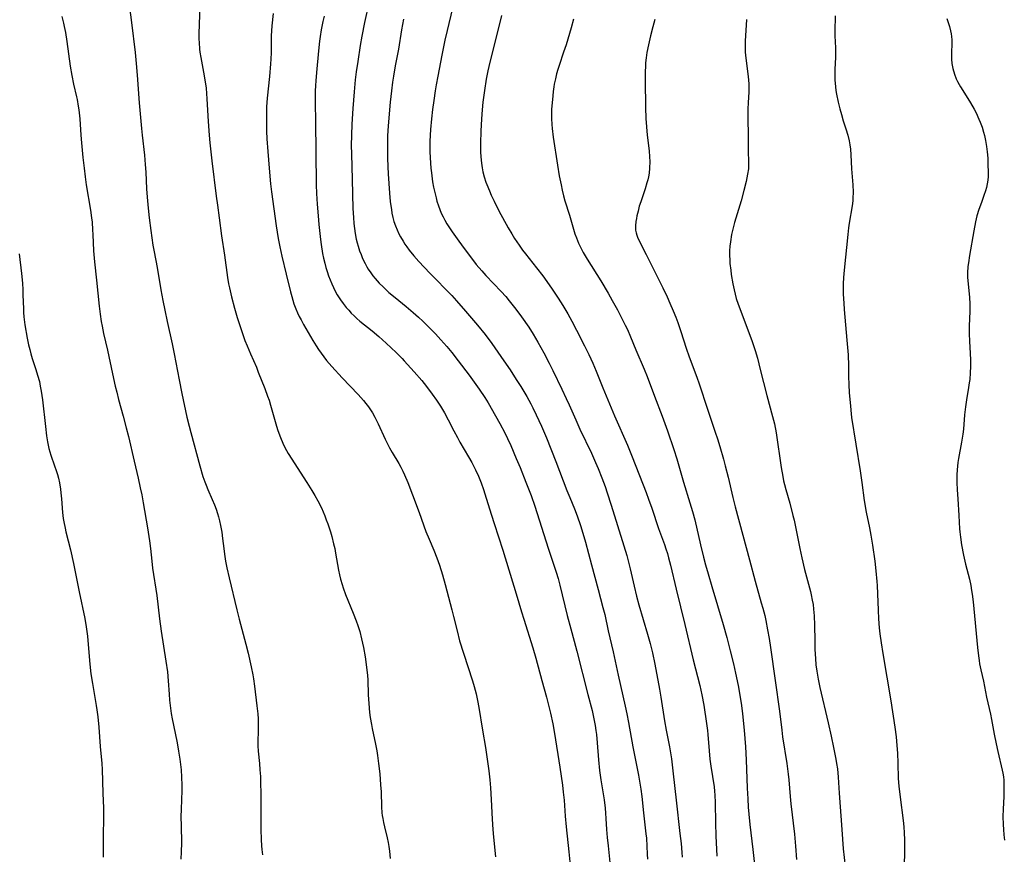
# Model space of a CAD drawing. Units: inches. Extents: x 2035010 to 2040089, y 178986 to 184418.
# Drawn here: x 2035992 to 2036171, y 179512 to 179663 of the extents above; entities that cross this region are included whole.
import ezdxf

# ---------------------------------------------------------------- set-up
doc = ezdxf.new("R2010")
doc.units = ezdxf.units.IN
doc.header["$MEASUREMENT"] = 0
doc.layers.add('c_30_T14S_R18E', color=75, linetype='Continuous')

msp = doc.modelspace()

# ---------------------------------------------------------------- linework, layer by layer
at = {"layer": 'c_30_T14S_R18E'}
for points, elevation in [([(2036107.14, 179663.13), (2036106.79, 179661.84), (2036106.37, 179660.18), (2036106.01, 179658.57), (2036105.74, 179657.14), (2036105.6, 179656.19), (2036105.5, 179655.27), (2036105.45, 179654.72), (2036105.41, 179653.62), (2036105.41, 179652.11), (2036105.47, 179647.2), (2036105.56, 179645.16), (2036105.66, 179643.67), (2036105.8, 179642.17), (2036106.11, 179639.32), (2036106.2, 179638.26), (2036106.24, 179637.36), (2036106.21, 179636.18), (2036106.11, 179635.28), (2036106, 179634.63), (2036105.88, 179634.06), (2036105.74, 179633.51), (2036105.41, 179632.43), (2036104.61, 179630.09), (2036104.35, 179629.27), (2036104.11, 179628.4), (2036103.9, 179627.53), (2036103.81, 179627.02), (2036103.73, 179626.47), (2036103.66, 179625.7), (2036103.68, 179624.95), (2036103.76, 179624.46), (2036103.87, 179624.01), (2036104.01, 179623.64), (2036104.31, 179622.98), (2036105.62, 179620.51), (2036106.76, 179618.21), (2036107.98, 179615.8), (2036108.63, 179614.48), (2036109.38, 179612.85), (2036109.9, 179611.68), (2036110.48, 179610.31), (2036110.95, 179609.14), (2036111.33, 179608.15), (2036111.89, 179606.56), (2036112.86, 179603.52), (2036113.4, 179601.94), (2036114.76, 179598.26), (2036115.19, 179597.04), (2036116.72, 179592.41), (2036118.14, 179588.28), (2036118.52, 179587.05), (2036118.94, 179585.65), (2036119.6, 179583.39), (2036119.95, 179582.13), (2036120.45, 179580.09), (2036121.32, 179576.39), (2036121.75, 179574.69), (2036123.12, 179569.59), (2036124.35, 179565.09), (2036125.36, 179561.2), (2036126.49, 179557.28), (2036126.75, 179556.35), (2036127.11, 179554.97), (2036127.31, 179554.08), (2036127.64, 179552.41), (2036127.91, 179550.84), (2036128.17, 179549.16), (2036128.98, 179543.18), (2036129.81, 179537.61), (2036130.2, 179534.18), (2036130.36, 179532.95), (2036131.11, 179528.15), (2036131.37, 179526.2), (2036131.48, 179525.15), (2036131.74, 179522.17), (2036131.87, 179520.8), (2036132.51, 179515.34), (2036132.7, 179513.16), (2036132.87, 179510.7)], 1062), ([(2036123.79, 179663.17), (2036123.58, 179659.21), (2036123.56, 179658.3), (2036123.56, 179657.75), (2036123.58, 179657.2), (2036123.67, 179656.16), (2036124.12, 179652.81), (2036124.19, 179652.14), (2036124.23, 179651.48), (2036124.24, 179650.87), (2036124.21, 179649.95), (2036124.1, 179648.11), (2036124.07, 179646.89), (2036124.1, 179640.38), (2036124.12, 179639.22), (2036124.18, 179637.38), (2036124.18, 179636.52), (2036124.14, 179636.04), (2036124.01, 179635.06), (2036123.89, 179634.41), (2036123.74, 179633.75), (2036123.33, 179632.11), (2036122.81, 179630.22), (2036121.84, 179627.12), (2036121.62, 179626.33), (2036121.33, 179625.13), (2036121.11, 179624.14), (2036120.9, 179622.83), (2036120.8, 179621.99), (2036120.74, 179621.15), (2036120.73, 179620.29), (2036120.75, 179619.59), (2036120.8, 179618.89), (2036120.93, 179617.67), (2036121.04, 179616.85), (2036121.32, 179615.21), (2036121.55, 179614.1), (2036121.74, 179613.31), (2036121.95, 179612.53), (2036122.29, 179611.49), (2036124.76, 179604.93), (2036125.09, 179604), (2036125.39, 179603.08), (2036125.77, 179601.69), (2036126.28, 179599.66), (2036127.51, 179594.91), (2036128.54, 179591.11), (2036128.86, 179589.76), (2036129.17, 179588.14), (2036130.11, 179581.87), (2036130.38, 179580.23), (2036130.54, 179579.42), (2036130.69, 179578.77), (2036130.93, 179577.85), (2036131.64, 179575.38), (2036132.23, 179573.14), (2036132.43, 179572.3), (2036132.76, 179570.77), (2036133.49, 179567.16), (2036133.85, 179565.48), (2036134.35, 179563.37), (2036135.4, 179559.35), (2036135.55, 179558.73), (2036135.75, 179557.76), (2036135.88, 179556.97), (2036135.97, 179556.16), (2036136.07, 179554.96), (2036136.15, 179553.22), (2036136.18, 179550.37), (2036136.21, 179548.83), (2036136.31, 179547.17), (2036136.41, 179546.05), (2036136.56, 179544.88), (2036136.8, 179543.41), (2036137.1, 179541.94), (2036138.63, 179535.51), (2036139.17, 179533.12), (2036139.61, 179531.03), (2036140.03, 179528.93), (2036140.16, 179528.12), (2036140.29, 179527.14), (2036140.43, 179525.68), (2036140.65, 179522.75), (2036141.09, 179516.17), (2036141.21, 179514.43), (2036141.37, 179512.64), (2036141.7, 179509.5)], 1060), ([(2036139.88, 179663.84), (2036139.83, 179661.02), (2036139.83, 179660.19), (2036139.94, 179658.04), (2036139.96, 179657.14), (2036139.94, 179656.29), (2036139.82, 179654.11), (2036139.81, 179653.09), (2036139.84, 179652.22), (2036139.95, 179650.96), (2036140.04, 179650.29), (2036140.16, 179649.62), (2036140.45, 179648.18), (2036140.75, 179646.96), (2036141.03, 179645.89), (2036141.37, 179644.74), (2036141.83, 179643.34), (2036142.17, 179642.19), (2036142.43, 179641.11), (2036142.56, 179640.38), (2036142.66, 179639.65), (2036142.76, 179638.59), (2036142.89, 179636.06), (2036143.1, 179633.16), (2036143.15, 179631.79), (2036143.12, 179630.73), (2036143.09, 179630.22), (2036142.99, 179629.33), (2036142.45, 179626.2), (2036142.33, 179625.35), (2036142.17, 179624.14), (2036141.5, 179617.64), (2036141.4, 179616.31), (2036141.35, 179615.16), (2036141.35, 179614.01), (2036141.36, 179613.33), (2036141.45, 179611.66), (2036141.54, 179610.54), (2036142.04, 179604.95), (2036142.23, 179602.28), (2036142.32, 179600.3), (2036142.34, 179598.39), (2036142.37, 179596.9), (2036142.46, 179595.39), (2036142.65, 179593.07), (2036142.73, 179592.23), (2036142.88, 179590.95), (2036144.43, 179581.22), (2036144.73, 179579.16), (2036145.18, 179575.85), (2036145.54, 179573.74), (2036146.1, 179570.93), (2036146.36, 179569.59), (2036146.65, 179567.76), (2036147.07, 179564.88), (2036147.29, 179563.07), (2036147.48, 179561.15), (2036147.53, 179560.42), (2036147.61, 179558.91), (2036147.7, 179555.96), (2036147.77, 179554.36), (2036147.9, 179552.74), (2036148.02, 179551.65), (2036148.23, 179550.05), (2036148.55, 179548.07), (2036150.02, 179539.52), (2036150.75, 179534.72), (2036150.96, 179532.97), (2036151.1, 179531.41), (2036151.19, 179530.04), (2036151.27, 179528.22), (2036151.36, 179525.42), (2036151.46, 179524.01), (2036151.67, 179522.02), (2036152.23, 179517.78), (2036152.34, 179516.67), (2036152.42, 179515.54), (2036152.46, 179514.28), (2036152.47, 179513.16), (2036152.39, 179508.62)], 1058), ([(2036160.17, 179663.31), (2036160.62, 179661.86), (2036160.83, 179661.1), (2036160.95, 179660.57), (2036161.04, 179660.04), (2036161.09, 179659.45), (2036161.1, 179658.85), (2036161.04, 179657.07), (2036161.04, 179655.93), (2036161.1, 179655.15), (2036161.25, 179654.25), (2036161.53, 179653.25), (2036161.87, 179652.4), (2036162.12, 179651.88), (2036162.38, 179651.37), (2036162.62, 179650.95), (2036164, 179648.79), (2036164.47, 179648.04), (2036165.11, 179646.91), (2036165.47, 179646.2), (2036166, 179645.06), (2036166.22, 179644.53), (2036166.55, 179643.63), (2036166.83, 179642.71), (2036166.99, 179642.12), (2036167.19, 179641.2), (2036167.37, 179640.11), (2036167.49, 179639.16), (2036167.58, 179637.98), (2036167.63, 179636.74), (2036167.65, 179635.56), (2036167.64, 179634.68), (2036167.6, 179633.99), (2036167.51, 179633.31), (2036167.38, 179632.69), (2036167.21, 179632.08), (2036166.91, 179631.21), (2036166.44, 179629.97), (2036165.99, 179628.69), (2036165.63, 179627.55), (2036165.35, 179626.41), (2036165.04, 179624.83), (2036164.28, 179620.3), (2036164.07, 179618.97), (2036163.99, 179618.3), (2036163.94, 179617.17), (2036163.94, 179616.33), (2036164.01, 179615.2), (2036164.26, 179612.69), (2036164.31, 179611.56), (2036164.31, 179610.19), (2036164.23, 179607.56), (2036164.22, 179606.17), (2036164.27, 179604.72), (2036164.38, 179602.62), (2036164.43, 179601.31), (2036164.44, 179600.17), (2036164.41, 179599.02), (2036164.31, 179597.83), (2036164.24, 179597.22), (2036164.11, 179596.37), (2036163.71, 179594.12), (2036163.53, 179592.85), (2036163.37, 179591.41), (2036163.16, 179588.83), (2036163.06, 179587.88), (2036162.84, 179586.45), (2036162.26, 179583.47), (2036162.15, 179582.79), (2036162.07, 179582.11), (2036162.02, 179581.44), (2036161.98, 179580.54), (2036162, 179579.15), (2036162.05, 179577.8), (2036162.15, 179576.17), (2036162.37, 179573.17), (2036162.49, 179570.7), (2036162.53, 179570.18), (2036162.64, 179569.23), (2036162.85, 179567.83), (2036163.21, 179565.93), (2036163.58, 179564.33), (2036164.28, 179561.59), (2036164.52, 179560.41), (2036164.66, 179559.55), (2036164.76, 179558.85), (2036164.93, 179557.46), (2036165.74, 179549.18), (2036165.91, 179547.68), (2036166.03, 179546.83), (2036166.12, 179546.22), (2036166.34, 179545.14), (2036166.8, 179543.1), (2036167.39, 179540.19), (2036168.08, 179537.11), (2036168.27, 179536.13), (2036168.75, 179533.47), (2036169.1, 179531.68), (2036169.41, 179530.3), (2036170.21, 179526.91), (2036170.31, 179526.37), (2036170.42, 179525.74), (2036170.49, 179525.11), (2036170.53, 179524.42), (2036170.54, 179523.5), (2036170.5, 179522.16), (2036170.37, 179519.83), (2036170.34, 179518.51), (2036170.38, 179517.05), (2036170.44, 179516.17), (2036170.51, 179515.21), (2036170.63, 179514.2)], 1056)]:
    msp.add_lwpolyline(points, dxfattribs=dict(at, elevation=elevation))
for points in [[(2036011.57, 179667.33, 1080), (2036012.2, 179662.6, 1080), (2036012.84, 179657.16, 1080), (2036013.04, 179655.18, 1080), (2036013.22, 179653.03, 1080), (2036013.59, 179648.06, 1080), (2036013.99, 179643.35, 1080), (2036014.1, 179642.18, 1080), (2036014.53, 179638.51, 1080), (2036014.68, 179636.82, 1080), (2036014.77, 179635.44, 1080), (2036014.92, 179632.43, 1080), (2036015.02, 179630.9, 1080), (2036015.18, 179628.91, 1080), (2036015.36, 179627.17, 1080), (2036015.67, 179624.89, 1080), (2036016.08, 179622.22, 1080), (2036016.3, 179620.97, 1080), (2036016.86, 179618.13, 1080), (2036017.52, 179614.09, 1080), (2036017.86, 179612.17, 1080), (2036018.21, 179610.38, 1080), (2036018.63, 179608.34, 1080), (2036019.55, 179604.29, 1080), (2036019.93, 179602.51, 1080), (2036020.8, 179597.79, 1080), (2036021.31, 179595.29, 1080), (2036022.25, 179591.01, 1080), (2036022.64, 179589.35, 1080), (2036022.93, 179588.18, 1080), (2036024.56, 179582.17, 1080), (2036025.15, 179580.2, 1080), (2036025.47, 179579.28, 1080), (2036025.7, 179578.66, 1080), (2036026.03, 179577.87, 1080), (2036026.81, 179576.07, 1080), (2036027.22, 179575.07, 1080), (2036027.52, 179574.29, 1080), (2036027.78, 179573.49, 1080), (2036027.96, 179572.9, 1080), (2036028.15, 179572.2, 1080), (2036028.35, 179571.34, 1080), (2036028.56, 179570.13, 1080), (2036028.72, 179568.96, 1080), (2036028.92, 179567.18, 1080), (2036029.05, 179566.15, 1080), (2036029.26, 179564.84, 1080), (2036029.5, 179563.63, 1080), (2036029.91, 179561.83, 1080), (2036031.28, 179556.03, 1080), (2036031.71, 179554.33, 1080), (2036032.93, 179549.82, 1080), (2036033.35, 179548.15, 1080), (2036033.9, 179545.68, 1080), (2036034.18, 179544.24, 1080), (2036034.3, 179543.53, 1080), (2036034.51, 179542.15, 1080), (2036034.94, 179538.58, 1080), (2036035.08, 179537.16, 1080), (2036035.14, 179536.26, 1080), (2036035.17, 179535.09, 1080), (2036035.17, 179534.21, 1080), (2036035.11, 179532, 1080), (2036035.11, 179531.32, 1080), (2036035.17, 179530.36, 1080), (2036035.4, 179528.11, 1080), (2036035.49, 179526.96, 1080), (2036035.57, 179525.77, 1080), (2036035.62, 179524.5, 1080), (2036035.67, 179522.81, 1080), (2036035.68, 179521.5, 1080), (2036035.66, 179516.17, 1080), (2036035.72, 179514.37, 1080), (2036035.79, 179513.18, 1080), (2036035.85, 179512.52, 1080), (2036035.97, 179511.53, 1080)], [(2036024.59, 179666.16, 1078), (2036024.43, 179662.13, 1078), (2036024.41, 179660.72, 1078), (2036024.42, 179659.59, 1078), (2036024.44, 179659.01, 1078), (2036024.54, 179657.77, 1078), (2036024.6, 179657.21, 1078), (2036024.74, 179656.27, 1078), (2036025.25, 179653.61, 1078), (2036025.49, 179652.23, 1078), (2036025.7, 179650.68, 1078), (2036025.8, 179649.72, 1078), (2036025.87, 179648.77, 1078), (2036026.07, 179644.65, 1078), (2036026.26, 179642.17, 1078), (2036026.4, 179640.77, 1078), (2036026.77, 179637.51, 1078), (2036027.54, 179631.08, 1078), (2036027.76, 179629.46, 1078), (2036028.1, 179627.14, 1078), (2036028.52, 179623.91, 1078), (2036029.06, 179620.4, 1078), (2036029.63, 179616.35, 1078), (2036029.81, 179615.19, 1078), (2036029.95, 179614.47, 1078), (2036030.31, 179612.84, 1078), (2036030.87, 179610.74, 1078), (2036031.36, 179609.08, 1078), (2036032.08, 179606.89, 1078), (2036032.77, 179604.91, 1078), (2036033.15, 179603.91, 1078), (2036033.76, 179602.46, 1078), (2036034.84, 179600.05, 1078), (2036035.19, 179599.18, 1078), (2036036.37, 179596.16, 1078), (2036036.87, 179594.82, 1078), (2036037.14, 179594.05, 1078), (2036037.42, 179593.18, 1078), (2036038.39, 179589.8, 1078), (2036038.7, 179588.75, 1078), (2036039.09, 179587.6, 1078), (2036039.34, 179586.98, 1078), (2036039.83, 179585.87, 1078), (2036040.31, 179584.94, 1078), (2036040.63, 179584.39, 1078), (2036044.01, 179579.13, 1078), (2036044.91, 179577.68, 1078), (2036045.45, 179576.76, 1078), (2036045.99, 179575.78, 1078), (2036046.64, 179574.51, 1078), (2036046.97, 179573.78, 1078), (2036047.26, 179573.09, 1078), (2036047.54, 179572.38, 1078), (2036047.82, 179571.62, 1078), (2036048.3, 179570.15, 1078), (2036048.53, 179569.36, 1078), (2036048.87, 179568.02, 1078), (2036049.07, 179567.13, 1078), (2036049.23, 179566.31, 1078), (2036049.76, 179563.22, 1078), (2036049.92, 179562.39, 1078), (2036050.11, 179561.57, 1078), (2036050.39, 179560.59, 1078), (2036050.58, 179559.99, 1078), (2036051.02, 179558.8, 1078), (2036052.4, 179555.44, 1078), (2036052.95, 179554.05, 1078), (2036053.28, 179553.16, 1078), (2036053.62, 179552.08, 1078), (2036053.95, 179550.78, 1078), (2036054.29, 179549.16, 1078), (2036054.57, 179547.5, 1078), (2036054.83, 179545.62, 1078), (2036054.99, 179544.08, 1078), (2036055.05, 179543.32, 1078), (2036055.16, 179540.61, 1078), (2036055.25, 179539.02, 1078), (2036055.4, 179537.39, 1078), (2036055.51, 179536.48, 1078), (2036055.71, 179535.2, 1078), (2036055.85, 179534.46, 1078), (2036056.45, 179531.62, 1078), (2036056.69, 179530.41, 1078), (2036056.83, 179529.57, 1078), (2036057.03, 179528.14, 1078), (2036057.24, 179526.25, 1078), (2036057.4, 179524.26, 1078), (2036057.48, 179522.97, 1078), (2036057.56, 179520.29, 1078), (2036057.63, 179519.21, 1078), (2036057.69, 179518.69, 1078), (2036057.78, 179518.17, 1078), (2036057.92, 179517.42, 1078), (2036058.09, 179516.67, 1078), (2036058.58, 179514.65, 1078), (2036058.77, 179513.8, 1078), (2036058.89, 179513.09, 1078), (2036059, 179512.25, 1078), (2036059.12, 179510.9, 1078)], [(2036055.28, 179666.13, 1072), (2036054.48, 179662.6, 1072), (2036053.99, 179660.15, 1072), (2036053.7, 179658.46, 1072), (2036053.24, 179655.56, 1072), (2036052.98, 179653.64, 1072), (2036052.8, 179652.18, 1072), (2036052.6, 179650.04, 1072), (2036052.37, 179647.03, 1072), (2036052.18, 179644.18, 1072), (2036052.09, 179642.16, 1072), (2036052.06, 179640.29, 1072), (2036052.08, 179638.79, 1072), (2036052.25, 179634.14, 1072), (2036052.38, 179628.84, 1072), (2036052.46, 179627.24, 1072), (2036052.55, 179626.11, 1072), (2036052.64, 179625.2, 1072), (2036052.77, 179624.3, 1072), (2036052.96, 179623.3, 1072), (2036053.13, 179622.64, 1072), (2036053.32, 179621.99, 1072), (2036053.58, 179621.18, 1072), (2036053.84, 179620.49, 1072), (2036054.12, 179619.81, 1072), (2036054.58, 179618.85, 1072), (2036054.9, 179618.28, 1072), (2036055.15, 179617.86, 1072), (2036055.6, 179617.18, 1072), (2036055.98, 179616.66, 1072), (2036056.39, 179616.15, 1072), (2036057.15, 179615.31, 1072), (2036057.83, 179614.62, 1072), (2036058.9, 179613.64, 1072), (2036060.03, 179612.68, 1072), (2036062.03, 179611.05, 1072), (2036063.3, 179609.99, 1072), (2036064.28, 179609.12, 1072), (2036065.04, 179608.42, 1072), (2036066.35, 179607.13, 1072), (2036067.36, 179606.08, 1072), (2036068.3, 179605.05, 1072), (2036069.42, 179603.8, 1072), (2036070.31, 179602.74, 1072), (2036071.49, 179601.23, 1072), (2036073.44, 179598.62, 1072), (2036075.28, 179596.04, 1072), (2036076.29, 179594.54, 1072), (2036076.89, 179593.56, 1072), (2036078.25, 179591.2, 1072), (2036079.02, 179589.81, 1072), (2036079.91, 179588.13, 1072), (2036080.4, 179587.14, 1072), (2036081.01, 179585.82, 1072), (2036082.02, 179583.51, 1072), (2036082.7, 179581.88, 1072), (2036083.77, 179579.18, 1072), (2036084.7, 179576.78, 1072), (2036085.37, 179574.82, 1072), (2036087.81, 179567.19, 1072), (2036089.23, 179562.88, 1072), (2036089.59, 179561.69, 1072), (2036089.91, 179560.49, 1072), (2036091.26, 179554.97, 1072), (2036091.89, 179552.59, 1072), (2036092.52, 179550.32, 1072), (2036093, 179548.52, 1072), (2036094.99, 179540.65, 1072), (2036095.77, 179537.76, 1072), (2036096.05, 179536.56, 1072), (2036096.33, 179535.03, 1072), (2036096.46, 179534.14, 1072), (2036096.55, 179533.41, 1072), (2036096.69, 179531.87, 1072), (2036096.93, 179528.81, 1072), (2036097.14, 179526.87, 1072), (2036097.38, 179525.18, 1072), (2036097.94, 179521.56, 1072), (2036098.14, 179520.05, 1072), (2036098.23, 179519.15, 1072), (2036098.3, 179518.16, 1072), (2036098.41, 179516.17, 1072), (2036098.52, 179514.73, 1072), (2036098.67, 179513.18, 1072), (2036099.08, 179509.54, 1072)], [(2036070.44, 179665.2, 1068), (2036069.45, 179661.16, 1068), (2036069.06, 179659.42, 1068), (2036068.49, 179656.67, 1068), (2036067.76, 179652.86, 1068), (2036067.47, 179651.32, 1068), (2036067.3, 179650.23, 1068), (2036067.04, 179648.47, 1068), (2036066.81, 179646.8, 1068), (2036066.62, 179645.15, 1068), (2036066.43, 179643.18, 1068), (2036066.37, 179642.15, 1068), (2036066.33, 179641.04, 1068), (2036066.34, 179639.15, 1068), (2036066.38, 179638.13, 1068), (2036066.44, 179637.1, 1068), (2036066.51, 179636.15, 1068), (2036066.6, 179635.32, 1068), (2036066.83, 179633.72, 1068), (2036067, 179632.75, 1068), (2036067.21, 179631.78, 1068), (2036067.45, 179630.82, 1068), (2036067.62, 179630.2, 1068), (2036067.89, 179629.34, 1068), (2036068.13, 179628.68, 1068), (2036068.39, 179628.03, 1068), (2036068.72, 179627.32, 1068), (2036069.05, 179626.71, 1068), (2036069.4, 179626.1, 1068), (2036069.87, 179625.37, 1068), (2036070.36, 179624.64, 1068), (2036071.27, 179623.36, 1068), (2036072.36, 179621.86, 1068), (2036073.87, 179619.84, 1068), (2036074.76, 179618.72, 1068), (2036075.77, 179617.52, 1068), (2036076.5, 179616.72, 1068), (2036079.3, 179613.77, 1068), (2036080.1, 179612.87, 1068), (2036080.75, 179612.09, 1068), (2036081.94, 179610.56, 1068), (2036082.97, 179609.17, 1068), (2036084.28, 179607.3, 1068), (2036085.08, 179606.07, 1068), (2036085.95, 179604.6, 1068), (2036087.02, 179602.64, 1068), (2036088.01, 179600.79, 1068), (2036088.68, 179599.44, 1068), (2036090.31, 179596.06, 1068), (2036091.1, 179594.39, 1068), (2036091.62, 179593.22, 1068), (2036092.81, 179590.51, 1068), (2036093.58, 179588.79, 1068), (2036095.65, 179584.44, 1068), (2036096.41, 179582.77, 1068), (2036096.88, 179581.66, 1068), (2036097.55, 179580, 1068), (2036098.14, 179578.38, 1068), (2036098.52, 179577.28, 1068), (2036099.26, 179575.02, 1068), (2036101.56, 179567.66, 1068), (2036102.07, 179565.9, 1068), (2036102.38, 179564.69, 1068), (2036102.67, 179563.47, 1068), (2036103.39, 179560.31, 1068), (2036103.84, 179558.5, 1068), (2036104.28, 179556.94, 1068), (2036105.85, 179551.61, 1068), (2036106.32, 179549.89, 1068), (2036106.74, 179548.19, 1068), (2036107.16, 179546.16, 1068), (2036107.99, 179541.61, 1068), (2036108.24, 179540.15, 1068), (2036108.94, 179535.87, 1068), (2036109.25, 179534.19, 1068), (2036109.85, 179531.13, 1068), (2036110.18, 179528.99, 1068), (2036110.52, 179526.26, 1068), (2036111.02, 179521.49, 1068), (2036111.72, 179515.45, 1068), (2036111.92, 179513.61, 1068), (2036112.06, 179511.96, 1068), (2036112.11, 179511.13, 1068)], [(2035999.56, 179663.69, 1082), (2035999.85, 179662.51, 1082), (2035999.98, 179661.89, 1082), (2036000.17, 179660.8, 1082), (2036000.42, 179659.16, 1082), (2036001.05, 179654.68, 1082), (2036001.33, 179653.02, 1082), (2036001.65, 179651.42, 1082), (2036002.2, 179649.12, 1082), (2036002.31, 179648.61, 1082), (2036002.51, 179647.43, 1082), (2036002.6, 179646.76, 1082), (2036002.77, 179645.15, 1082), (2036002.98, 179642.17, 1082), (2036003.1, 179640.79, 1082), (2036003.36, 179638.09, 1082), (2036003.57, 179636.18, 1082), (2036003.77, 179634.62, 1082), (2036003.97, 179633.18, 1082), (2036004.74, 179628.53, 1082), (2036004.93, 179627.14, 1082), (2036005.01, 179626.36, 1082), (2036005.12, 179624.97, 1082), (2036005.17, 179624.16, 1082), (2036005.31, 179621.17, 1082), (2036005.47, 179619.17, 1082), (2036005.81, 179615.82, 1082), (2036006.33, 179611.11, 1082), (2036006.5, 179609.7, 1082), (2036006.7, 179608.34, 1082), (2036006.85, 179607.52, 1082), (2036007.11, 179606.2, 1082), (2036007.83, 179603.13, 1082), (2036008.73, 179598.85, 1082), (2036009.23, 179596.6, 1082), (2036009.49, 179595.53, 1082), (2036009.83, 179594.19, 1082), (2036010.68, 179591.14, 1082), (2036011.23, 179589.04, 1082), (2036011.61, 179587.47, 1082), (2036012.64, 179583.02, 1082), (2036013.39, 179579.92, 1082), (2036013.78, 179578.19, 1082), (2036014.05, 179576.88, 1082), (2036014.32, 179575.41, 1082), (2036015.07, 179570.91, 1082), (2036015.44, 179568.53, 1082), (2036015.62, 179567.15, 1082), (2036015.85, 179564.88, 1082), (2036016, 179563.56, 1082), (2036016.76, 179558.6, 1082), (2036017.28, 179554.37, 1082), (2036017.58, 179552.17, 1082), (2036018.43, 179546.68, 1082), (2036018.69, 179544.77, 1082), (2036018.86, 179543.15, 1082), (2036019, 179540.73, 1082), (2036019.08, 179539.62, 1082), (2036019.24, 179538.19, 1082), (2036019.39, 179537.2, 1082), (2036019.56, 179536.25, 1082), (2036020.4, 179532.19, 1082), (2036020.6, 179531.13, 1082), (2036020.73, 179530.4, 1082), (2036020.95, 179528.91, 1082), (2036021.17, 179527.01, 1082), (2036021.27, 179525.66, 1082), (2036021.3, 179524.2, 1082), (2036021.29, 179523.23, 1082), (2036021.18, 179519.84, 1082), (2036021.16, 179518.47, 1082), (2036021.17, 179516.85, 1082), (2036021.24, 179513.72, 1082), (2036021.22, 179512.08, 1082), (2036021.15, 179510.75, 1082)], [(2036037.88, 179664.23, 1076), (2036037.65, 179662, 1076), (2036037.58, 179661.1, 1076), (2036037.54, 179660.17, 1076), (2036037.51, 179657.16, 1076), (2036037.47, 179655.98, 1076), (2036037.42, 179655.11, 1076), (2036037.24, 179652.8, 1076), (2036036.82, 179648.87, 1076), (2036036.71, 179647.32, 1076), (2036036.67, 179645.99, 1076), (2036036.66, 179644.36, 1076), (2036036.7, 179642.87, 1076), (2036036.76, 179641.48, 1076), (2036036.91, 179639.18, 1076), (2036037.18, 179636.19, 1076), (2036037.42, 179633.34, 1076), (2036037.58, 179631.89, 1076), (2036038.41, 179625.72, 1076), (2036038.79, 179623.44, 1076), (2036039.09, 179621.91, 1076), (2036039.46, 179620.22, 1076), (2036040.26, 179616.94, 1076), (2036041.02, 179613.74, 1076), (2036041.25, 179612.86, 1076), (2036041.44, 179612.23, 1076), (2036041.66, 179611.57, 1076), (2036042.01, 179610.64, 1076), (2036042.31, 179609.94, 1076), (2036042.64, 179609.25, 1076), (2036042.95, 179608.65, 1076), (2036043.41, 179607.81, 1076), (2036045.11, 179604.92, 1076), (2036045.7, 179603.95, 1076), (2036046.13, 179603.26, 1076), (2036046.59, 179602.59, 1076), (2036047.07, 179601.93, 1076), (2036047.57, 179601.29, 1076), (2036048.55, 179600.16, 1076), (2036050.41, 179598.15, 1076), (2036053.31, 179595.08, 1076), (2036054.26, 179594.01, 1076), (2036054.69, 179593.49, 1076), (2036055.17, 179592.84, 1076), (2036055.55, 179592.3, 1076), (2036055.9, 179591.75, 1076), (2036056.34, 179591, 1076), (2036056.67, 179590.39, 1076), (2036056.97, 179589.77, 1076), (2036058.22, 179587.02, 1076), (2036058.81, 179585.81, 1076), (2036059.02, 179585.41, 1076), (2036059.51, 179584.58, 1076), (2036060.71, 179582.6, 1076), (2036061.09, 179581.9, 1076), (2036061.44, 179581.21, 1076), (2036061.75, 179580.5, 1076), (2036062.32, 179579.14, 1076), (2036063.18, 179576.92, 1076), (2036064.38, 179573.7, 1076), (2036065.62, 179570.26, 1076), (2036066.18, 179568.85, 1076), (2036067.04, 179566.82, 1076), (2036067.59, 179565.44, 1076), (2036068.07, 179564.11, 1076), (2036068.61, 179562.38, 1076), (2036069.11, 179560.59, 1076), (2036070.33, 179556, 1076), (2036070.63, 179554.81, 1076), (2036071.26, 179552.2, 1076), (2036071.74, 179550.42, 1076), (2036072.44, 179548.13, 1076), (2036074.06, 179543.13, 1076), (2036074.37, 179542.08, 1076), (2036074.71, 179540.77, 1076), (2036074.99, 179539.54, 1076), (2036075.22, 179538.29, 1076), (2036075.89, 179534.19, 1076), (2036076.43, 179531.03, 1076), (2036076.68, 179529.36, 1076), (2036077.01, 179526.79, 1076), (2036077.2, 179525.16, 1076), (2036077.33, 179523.69, 1076), (2036077.48, 179521.62, 1076), (2036077.64, 179518.04, 1076), (2036077.76, 179516.18, 1076), (2036077.88, 179514.77, 1076), (2036078.25, 179511.22, 1076)], [(2036047.14, 179663.74, 1074), (2036046.92, 179662.8, 1074), (2036046.63, 179661.27, 1074), (2036046.44, 179660.09, 1074), (2036046.32, 179659.21, 1074), (2036046.12, 179657.45, 1074), (2036045.75, 179653.56, 1074), (2036045.61, 179652.03, 1074), (2036045.55, 179651.16, 1074), (2036045.51, 179650.13, 1074), (2036045.49, 179649.16, 1074), (2036045.49, 179648.17, 1074), (2036045.59, 179644.52, 1074), (2036045.61, 179639.16, 1074), (2036045.7, 179633.16, 1074), (2036045.76, 179631.58, 1074), (2036045.88, 179629.66, 1074), (2036046.04, 179627.5, 1074), (2036046.17, 179625.96, 1074), (2036046.48, 179623.24, 1074), (2036046.6, 179622.34, 1074), (2036046.87, 179620.7, 1074), (2036047.05, 179619.82, 1074), (2036047.26, 179618.94, 1074), (2036047.46, 179618.17, 1074), (2036047.68, 179617.44, 1074), (2036047.95, 179616.64, 1074), (2036048.22, 179615.92, 1074), (2036048.52, 179615.2, 1074), (2036048.82, 179614.54, 1074), (2036049.16, 179613.87, 1074), (2036049.52, 179613.21, 1074), (2036050.1, 179612.3, 1074), (2036050.6, 179611.59, 1074), (2036051.14, 179610.9, 1074), (2036051.6, 179610.38, 1074), (2036052.07, 179609.87, 1074), (2036052.57, 179609.37, 1074), (2036053.1, 179608.89, 1074), (2036053.63, 179608.43, 1074), (2036055.87, 179606.63, 1074), (2036057.07, 179605.62, 1074), (2036058.38, 179604.44, 1074), (2036060.24, 179602.72, 1074), (2036061.28, 179601.66, 1074), (2036061.68, 179601.23, 1074), (2036063.48, 179599.22, 1074), (2036064.86, 179597.62, 1074), (2036065.73, 179596.54, 1074), (2036066.78, 179595.15, 1074), (2036067.51, 179594.1, 1074), (2036068.24, 179592.99, 1074), (2036068.98, 179591.75, 1074), (2036069.67, 179590.49, 1074), (2036070.66, 179588.51, 1074), (2036071.32, 179587.28, 1074), (2036071.78, 179586.46, 1074), (2036073.36, 179583.79, 1074), (2036073.94, 179582.74, 1074), (2036074.62, 179581.42, 1074), (2036075.15, 179580.28, 1074), (2036075.64, 179579.09, 1074), (2036076.09, 179577.83, 1074), (2036076.57, 179576.31, 1074), (2036077.51, 179573.2, 1074), (2036077.98, 179571.7, 1074), (2036079.58, 179566.88, 1074), (2036082, 179558.95, 1074), (2036082.96, 179555.64, 1074), (2036083.37, 179554.3, 1074), (2036085.02, 179549.14, 1074), (2036085.56, 179547.28, 1074), (2036086.66, 179543.19, 1074), (2036087.51, 179540.15, 1074), (2036087.88, 179538.74, 1074), (2036088.24, 179537.24, 1074), (2036088.63, 179535.33, 1074), (2036088.94, 179533.6, 1074), (2036089.93, 179527.48, 1074), (2036090.18, 179525.81, 1074), (2036090.4, 179524.2, 1074), (2036090.54, 179522.96, 1074), (2036090.68, 179521.51, 1074), (2036090.89, 179518.57, 1074), (2036091.06, 179516.66, 1074), (2036091.58, 179512.13, 1074), (2036092, 179507.87, 1074)], [(2036061.54, 179663.19, 1070), (2036061.21, 179661.3, 1070), (2036060.64, 179657.79, 1070), (2036060.06, 179654.77, 1070), (2036059.74, 179652.86, 1070), (2036059.58, 179651.76, 1070), (2036059.38, 179650.21, 1070), (2036059.15, 179648.16, 1070), (2036058.79, 179643.83, 1070), (2036058.67, 179642.04, 1070), (2036058.64, 179641.16, 1070), (2036058.63, 179639.4, 1070), (2036058.64, 179638.07, 1070), (2036058.7, 179636.42, 1070), (2036058.77, 179635.14, 1070), (2036059.02, 179631.66, 1070), (2036059.15, 179630.15, 1070), (2036059.25, 179629.31, 1070), (2036059.34, 179628.65, 1070), (2036059.45, 179628, 1070), (2036059.61, 179627.22, 1070), (2036059.81, 179626.51, 1070), (2036060.09, 179625.7, 1070), (2036060.38, 179624.97, 1070), (2036060.71, 179624.26, 1070), (2036061.01, 179623.7, 1070), (2036061.48, 179622.9, 1070), (2036061.81, 179622.39, 1070), (2036062.15, 179621.89, 1070), (2036062.6, 179621.28, 1070), (2036063.45, 179620.24, 1070), (2036064.35, 179619.23, 1070), (2036066.33, 179617.11, 1070), (2036067.41, 179616.01, 1070), (2036069.32, 179614.09, 1070), (2036070.31, 179613.05, 1070), (2036071.16, 179612.12, 1070), (2036072.81, 179610.24, 1070), (2036074.96, 179607.71, 1070), (2036076.34, 179606.01, 1070), (2036077.58, 179604.36, 1070), (2036079.76, 179601.23, 1070), (2036080.88, 179599.57, 1070), (2036082, 179597.84, 1070), (2036082.82, 179596.54, 1070), (2036083.91, 179594.72, 1070), (2036084.63, 179593.42, 1070), (2036085.02, 179592.66, 1070), (2036085.64, 179591.39, 1070), (2036086.58, 179589.35, 1070), (2036087.48, 179587.23, 1070), (2036089.18, 179582.94, 1070), (2036091.19, 179577.67, 1070), (2036091.71, 179576.38, 1070), (2036092.56, 179574.35, 1070), (2036093.05, 179573.11, 1070), (2036093.67, 179571.34, 1070), (2036094.11, 179569.94, 1070), (2036094.57, 179568.33, 1070), (2036095.68, 179564.18, 1070), (2036096.9, 179559.72, 1070), (2036097.75, 179556.47, 1070), (2036098.06, 179555.15, 1070), (2036098.71, 179552.19, 1070), (2036099.58, 179548.41, 1070), (2036100.48, 179544.15, 1070), (2036101.76, 179538.56, 1070), (2036102.07, 179537.14, 1070), (2036102.37, 179535.59, 1070), (2036103.16, 179531.18, 1070), (2036104.2, 179526.01, 1070), (2036104.46, 179524.54, 1070), (2036104.62, 179523.46, 1070), (2036104.8, 179522.15, 1070), (2036105.11, 179519.18, 1070), (2036105.56, 179515.36, 1070), (2036105.63, 179514.56, 1070), (2036105.74, 179513.16, 1070), (2036105.8, 179511.69, 1070), (2036105.82, 179510.75, 1070)], [(2036079.35, 179663.91, 1066), (2036078.45, 179660.2, 1066), (2036077.19, 179655.39, 1066), (2036076.83, 179653.83, 1066), (2036076.54, 179652.31, 1066), (2036076.22, 179650.24, 1066), (2036075.96, 179648.15, 1066), (2036075.81, 179646.74, 1066), (2036075.69, 179645.15, 1066), (2036075.57, 179642.88, 1066), (2036075.51, 179640.73, 1066), (2036075.52, 179639.16, 1066), (2036075.57, 179638.21, 1066), (2036075.68, 179637.09, 1066), (2036075.82, 179636.21, 1066), (2036075.96, 179635.53, 1066), (2036076.21, 179634.59, 1066), (2036076.51, 179633.66, 1066), (2036076.68, 179633.19, 1066), (2036077.14, 179632.04, 1066), (2036077.48, 179631.25, 1066), (2036077.98, 179630.19, 1066), (2036078.88, 179628.45, 1066), (2036080.56, 179625.37, 1066), (2036081.22, 179624.23, 1066), (2036081.7, 179623.44, 1066), (2036082.11, 179622.81, 1066), (2036082.53, 179622.19, 1066), (2036083.17, 179621.29, 1066), (2036083.69, 179620.62, 1066), (2036085.7, 179618.1, 1066), (2036086.83, 179616.61, 1066), (2036088.4, 179614.42, 1066), (2036089.62, 179612.61, 1066), (2036090.48, 179611.25, 1066), (2036091.38, 179609.74, 1066), (2036092.12, 179608.41, 1066), (2036092.97, 179606.8, 1066), (2036094.42, 179603.94, 1066), (2036095.21, 179602.34, 1066), (2036095.92, 179600.78, 1066), (2036096.54, 179599.32, 1066), (2036097.75, 179596.34, 1066), (2036099.85, 179591.2, 1066), (2036102.18, 179585.88, 1066), (2036103.07, 179583.78, 1066), (2036105.59, 179577.31, 1066), (2036106.04, 179576.11, 1066), (2036106.61, 179574.47, 1066), (2036107.85, 179570.78, 1066), (2036108.92, 179567.86, 1066), (2036109.19, 179567.07, 1066), (2036109.45, 179566.22, 1066), (2036109.66, 179565.43, 1066), (2036109.99, 179564.15, 1066), (2036111.03, 179559.75, 1066), (2036112.6, 179553.38, 1066), (2036114.14, 179546.93, 1066), (2036115.33, 179542.3, 1066), (2036115.72, 179540.57, 1066), (2036116.05, 179538.75, 1066), (2036116.56, 179535.38, 1066), (2036116.71, 179534.14, 1066), (2036116.78, 179533.42, 1066), (2036117.02, 179530.43, 1066), (2036117.16, 179528.94, 1066), (2036117.33, 179527.63, 1066), (2036117.91, 179523.88, 1066), (2036118.01, 179523.12, 1066), (2036118.08, 179522.36, 1066), (2036118.14, 179521.03, 1066), (2036118.17, 179517.28, 1066), (2036118.24, 179514.99, 1066), (2036118.43, 179511.33, 1066)], [(2036092.42, 179663.2, 1064), (2036091.98, 179661.67, 1064), (2036091.05, 179658.58, 1064), (2036090.6, 179657.23, 1064), (2036089.78, 179654.83, 1064), (2036089.55, 179654.09, 1064), (2036089.34, 179653.32, 1064), (2036089.11, 179652.38, 1064), (2036088.92, 179651.43, 1064), (2036088.83, 179650.91, 1064), (2036088.72, 179650.1, 1064), (2036088.64, 179649.29, 1064), (2036088.43, 179646.81, 1064), (2036088.4, 179646.15, 1064), (2036088.39, 179645.17, 1064), (2036088.44, 179644.12, 1064), (2036088.51, 179643.39, 1064), (2036088.71, 179641.79, 1064), (2036089.49, 179636.69, 1064), (2036089.82, 179634.76, 1064), (2036090.15, 179633.17, 1064), (2036090.37, 179632.16, 1064), (2036090.61, 179631.15, 1064), (2036090.85, 179630.25, 1064), (2036091.66, 179627.64, 1064), (2036092.39, 179625.08, 1064), (2036092.66, 179624.25, 1064), (2036092.92, 179623.53, 1064), (2036093.32, 179622.57, 1064), (2036093.62, 179621.93, 1064), (2036094.18, 179620.87, 1064), (2036094.89, 179619.67, 1064), (2036097.35, 179615.74, 1064), (2036098.7, 179613.48, 1064), (2036099.45, 179612.16, 1064), (2036100.37, 179610.48, 1064), (2036101.08, 179609.14, 1064), (2036101.78, 179607.71, 1064), (2036102.18, 179606.87, 1064), (2036102.75, 179605.56, 1064), (2036103.72, 179603.23, 1064), (2036105.23, 179599.67, 1064), (2036105.76, 179598.34, 1064), (2036107.1, 179594.79, 1064), (2036108.51, 179591.14, 1064), (2036109.45, 179588.52, 1064), (2036110.6, 179585.14, 1064), (2036111.13, 179583.41, 1064), (2036112.36, 179579.2, 1064), (2036113.54, 179575.46, 1064), (2036114.02, 179573.86, 1064), (2036114.43, 179572.33, 1064), (2036115.46, 179567.82, 1064), (2036116.01, 179565.58, 1064), (2036116.37, 179564.19, 1064), (2036116.83, 179562.57, 1064), (2036117.51, 179560.25, 1064), (2036119.59, 179553.37, 1064), (2036120.24, 179551.02, 1064), (2036120.85, 179548.59, 1064), (2036121.43, 179546.21, 1064), (2036121.81, 179544.55, 1064), (2036122.29, 179542.27, 1064), (2036122.68, 179540.15, 1064), (2036122.9, 179538.69, 1064), (2036123.09, 179537.16, 1064), (2036123.4, 179534.16, 1064), (2036123.62, 179531.16, 1064), (2036123.74, 179528.82, 1064), (2036123.92, 179523.63, 1064), (2036124.02, 179521.74, 1064), (2036124.12, 179520.21, 1064), (2036124.23, 179518.91, 1064), (2036124.4, 179517.09, 1064), (2036124.97, 179512.55, 1064), (2036125.36, 179508.73, 1064)], [(2035991.77, 179620.61, 1084), (2035992.2, 179617.03, 1084), (2035992.37, 179615.3, 1084), (2035992.44, 179614.09, 1084), (2035992.47, 179613.21, 1084), (2035992.55, 179610.65, 1084), (2035992.58, 179610, 1084), (2035992.64, 179609.2, 1084), (2035992.7, 179608.71, 1084), (2035992.84, 179607.75, 1084), (2035993.27, 179605.3, 1084), (2035993.5, 179604.1, 1084), (2035993.7, 179603.24, 1084), (2035993.9, 179602.49, 1084), (2035994.16, 179601.62, 1084), (2035994.82, 179599.62, 1084), (2035995.14, 179598.6, 1084), (2035995.45, 179597.43, 1084), (2035995.62, 179596.63, 1084), (2035995.79, 179595.69, 1084), (2035996.01, 179594.14, 1084), (2035996.55, 179589.28, 1084), (2035996.77, 179587.58, 1084), (2035996.94, 179586.52, 1084), (2035997.06, 179585.91, 1084), (2035997.2, 179585.3, 1084), (2035997.36, 179584.7, 1084), (2035997.55, 179584.11, 1084), (2035998.23, 179582.17, 1084), (2035998.51, 179581.31, 1084), (2035998.72, 179580.6, 1084), (2035998.9, 179579.89, 1084), (2035999.08, 179579.09, 1084), (2035999.28, 179577.94, 1084), (2035999.36, 179577.26, 1084), (2035999.47, 179576.17, 1084), (2035999.65, 179573.7, 1084), (2035999.79, 179572.59, 1084), (2035999.89, 179571.97, 1084), (2036000.12, 179570.86, 1084), (2036000.28, 179570.17, 1084), (2036001.08, 179566.9, 1084), (2036001.63, 179564.45, 1084), (2036002.65, 179559.31, 1084), (2036003.68, 179554.43, 1084), (2036003.96, 179552.93, 1084), (2036004.1, 179552.09, 1084), (2036004.2, 179551.27, 1084), (2036004.28, 179550.44, 1084), (2036004.6, 179546.19, 1084), (2036004.81, 179544.39, 1084), (2036005.08, 179542.67, 1084), (2036005.54, 179540.14, 1084), (2036005.79, 179538.68, 1084), (2036005.91, 179537.89, 1084), (2036006.07, 179536.58, 1084), (2036006.23, 179534.75, 1084), (2036006.49, 179531.19, 1084), (2036006.77, 179528.14, 1084), (2036006.83, 179527.04, 1084), (2036006.95, 179522.78, 1084), (2036007.08, 179520.03, 1084), (2036007.1, 179519.11, 1084), (2036007.1, 179518.28, 1084), (2036007.03, 179514.99, 1084), (2036007.03, 179511.12, 1084)]]:
    msp.add_polyline3d(points, dxfattribs=at)

doc.saveas('drawing.dxf')
